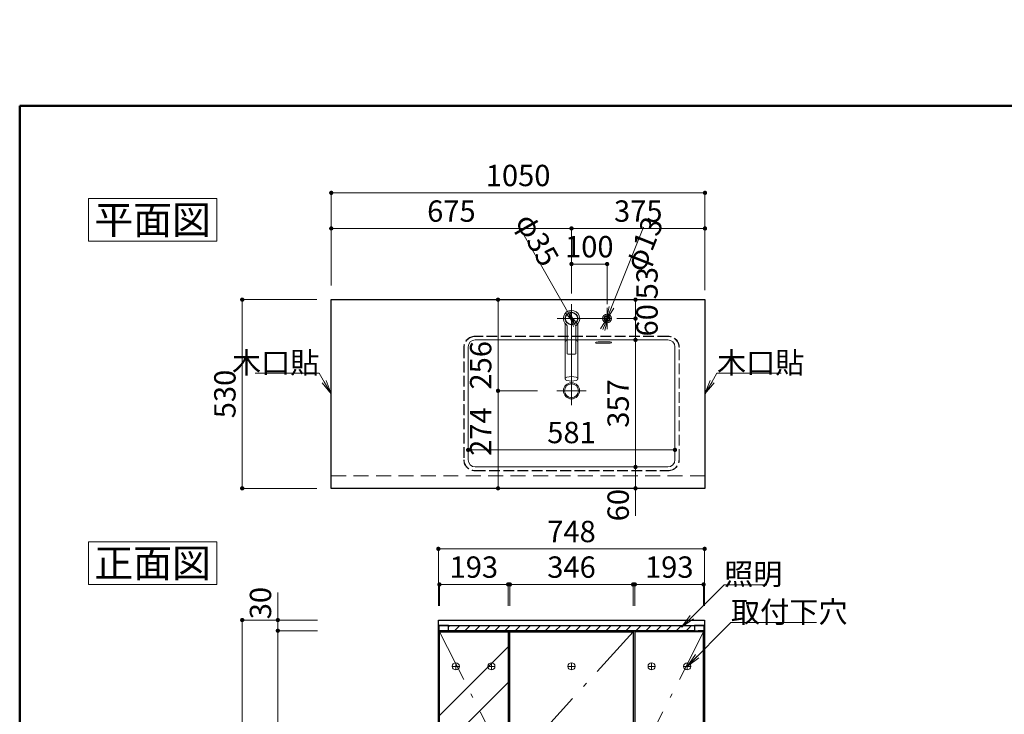
# Model space of a CAD drawing. Units: millimetres. Extents: x 5 to 423, y 4 to 297.
# Drawn here: x 5 to 143, y 200 to 297 of the extents above; entities that cross this region are included whole.
import ezdxf

# ---------------------------------------------------------------- set-up
doc = ezdxf.new("R2010")
doc.units = ezdxf.units.MM
doc.header["$LTSCALE"] = 0.25
for name, pattern in [('DASHDOT', [50.5, 30, -9, 2.5, -9]), ('DOT', [8, 6, -2]), ('HIDDEN', [12.6, 8.4, -4.2]), ('PHANTOM', [58, 30, -9, 2.5, -5, 2.5, -9])]:
    doc.linetypes.add(name, pattern=pattern)
for name, color, linetype, lineweight in [('11', 212, 'Continuous', 50), ('2', 7, 'Continuous', 30), ('3', 132, 'Continuous', 9), ('4', 212, 'Continuous', 9)]:
    doc.layers.add(name, color=color, linetype=linetype, lineweight=lineweight)
doc.styles.get("Standard").update_dxf_attribs({"font": 'txt', "bigfont": 'bigfont'})
doc.styles.add('ＭＳ ゴシック', font='txt')
doc.dimstyles.get("Standard").update_dxf_attribs({"dimtxt": 0.18, "dimasz": 0.18, "dimexe": 0.18, "dimexo": 0.0625, "dimgap": 0.09, "dimtad": 0, "dimtih": 1, "dimtoh": 1, "dimdec": 4, "dimzin": 0, "dimdsep": 46, "dimtxsty": 'Standard', "dimcen": 0.09, "dimadec": 0, "dimazin": 0, "dimtfac": 1, "dimtdec": 4, "dimtofl": 0, "dimtmove": 0, "dimatfit": 3, "dimfxl": 1, "dimtolj": 1, "dimtzin": 0, "dimarcsym": 0})

# ---------------------------------------------------------------- blocks, each defined once
blk = doc.blocks.new('*G18')
at = {"layer": '3', "color": 132, "linetype": 'Continuous', "lineweight": 9}
for q in [(47.76, 246.26), (48.05, 246.43), (47.48, 246.09)]:
    blk.add_line((48.76, 244.53), q, dxfattribs=at)
blk = doc.blocks.new('*G20')
at = {"layer": '3', "color": 132, "linetype": 'Continuous', "lineweight": 9}
for p, q in [((14.67, 223.78), (32.67, 223.78)), ((14.67, 217.78), (14.67, 223.78)), ((32.67, 223.78), (32.67, 217.78)), ((32.67, 217.78), (14.67, 217.78))]:
    blk.add_line(p, q, dxfattribs=at)
blk = doc.blocks.new('*G19')
blk.add_blockref('*G20', (0, 0))
at = {"layer": '3', "color": 132, "linetype": 'Continuous', "lineweight": 9, "insert": (23.67, 218.78), "char_height": 4, "width": 19.0067, "attachment_point": 8}
blk.add_mtext('{\\fＭＳ ゴシック;\\T0.750000;正面図}', dxfattribs=at)
blk = doc.blocks.new('*G22')
at = {"layer": '3', "color": 132, "linetype": 'Continuous', "lineweight": 9}
for p, q in [((14.67, 271.99), (32.67, 271.99)), ((14.67, 265.99), (14.67, 271.99)), ((32.67, 271.99), (32.67, 265.99)), ((32.67, 265.99), (14.67, 265.99))]:
    blk.add_line(p, q, dxfattribs=at)
blk = doc.blocks.new('*G21')
blk.add_blockref('*G22', (0, 0))
at = {"layer": '3', "color": 132, "linetype": 'Continuous', "lineweight": 9, "insert": (23.67, 266.99), "char_height": 4, "width": 18.9783, "attachment_point": 8}
blk.add_mtext('{\\fＭＳ ゴシック;\\T0.750000;平面図}', dxfattribs=at)
blk = doc.blocks.new('*G154')
at = {"layer": '2', "color": 7, "linetype": 'Continuous', "lineweight": 30}
for p, q in [((48.76, 231.28), (48.76, 257.78)), ((48.76, 257.78), (101.26, 257.78)), ((101.26, 257.78), (101.26, 231.28)), ((101.26, 231.28), (48.76, 231.28))]:
    blk.add_line(p, q, dxfattribs=at)
blk = doc.blocks.new('*G153')
at = {"layer": '3', "color": 132, "linetype": 'HIDDEN', "lineweight": 9}
blk.add_line((101.26, 233.03), (48.76, 233.03), dxfattribs=at)
blk.add_blockref('*G154', (0, 0))
blk = doc.blocks.new('*G155')
at = {"layer": '3', "color": 132, "linetype": 'Continuous', "lineweight": 9}
for q in [(101.98, 246.43), (102.26, 246.26), (102.55, 246.09)]:
    blk.add_line((101.26, 244.53), q, dxfattribs=at)
blk = doc.blocks.new('*G157')
at = {"layer": '3', "color": 132, "linetype": 'Continuous', "lineweight": 9}
for p, q in [((86.26, 251.85), (87.76, 251.85)), ((86.26, 251.66), (87.76, 251.66))]:
    blk.add_line(p, q, dxfattribs=at)
for centre, start_param, end_param in [((86.26, 251.76), -1.570796, 1.570796), ((87.76, 251.76), 1.570796, 4.712389)]:
    blk.add_ellipse(centre, major_axis=(-0.375, 0), ratio=0.258974, start_param=start_param, end_param=end_param, dxfattribs=at)
blk = doc.blocks.new('*G156')
at = {"layer": '2', "color": 7, "linetype": 'Continuous', "lineweight": 30}
for centre, radius in [((82.51, 255.13), 0.875), ((87.51, 255.13), 0.325)]:
    blk.add_circle(centre, radius, dxfattribs=at)
at = {"layer": '3', "color": 132, "linetype": 'DASHDOT', "lineweight": 9}
for p, q in [((82.51, 242.94), (82.51, 257.13)), ((87.51, 256.63), (87.51, 253.63)), ((80.51, 255.13), (88.15, 255.13)), ((80.45, 244.98), (84.58, 244.98))]:
    blk.add_line(p, q, dxfattribs=at)
at = {"layer": '3', "color": 132, "linetype": 'DOT', "lineweight": 9}
for p, q in [((96.09, 252.64), (68.94, 252.64)), ((96.09, 252.6), (68.94, 252.6)), ((67.39, 251.08), (67.39, 235.3)), ((67.41, 251.07), (67.41, 235.3)), ((97.61, 235.3), (97.61, 251.07)), ((97.64, 235.3), (97.64, 251.08)), ((68.94, 233.78), (96.09, 233.78)), ((68.94, 233.74), (96.09, 233.74))]:
    blk.add_line(p, q, dxfattribs=at)
at = {"layer": '3', "color": 132, "linetype": 'Continuous', "lineweight": 9}
for p, q in [((68.99, 252.13), (96.04, 252.13)), ((67.99, 235.28), (67.99, 251.13)), ((97.04, 251.13), (97.04, 235.28)), ((96.04, 234.28), (68.99, 234.28))]:
    blk.add_line(p, q, dxfattribs=at)
for radius in [1.13, 0.968]:
    blk.add_circle((82.51, 244.98), radius, dxfattribs=at)
at = {"layer": '3', "color": 132, "linetype": 'DOT', "lineweight": 9}
for centre, radius, start, end in [((68.94, 251.08), 1.56, 90, 180), ((68.94, 251.07), 1.52, 90, 180), ((96.09, 251.08), 1.56, 0, 90), ((96.09, 251.07), 1.52, 0, 90), ((68.94, 235.3), 1.56, 180, 270), ((68.94, 235.3), 1.52, 180, 270), ((96.09, 235.3), 1.52, 270, 0), ((96.09, 235.3), 1.56, 270, 0)]:
    blk.add_arc(centre, radius, start, end, dxfattribs=at)
at = {"layer": '3', "color": 132, "linetype": 'Continuous', "lineweight": 9}
for centre, start, end in [((68.99, 251.13), 90, 180), ((96.04, 251.13), 0, 90), ((68.99, 235.28), 180, 270), ((96.04, 235.28), 270, 0)]:
    blk.add_arc(centre, 1, start, end, dxfattribs=at)
blk.add_blockref('*G157', (0, 0))
blk = doc.blocks.new('_DOT')
at = {"color": 0}
blk.add_line((-0.5, 0), (-1, 0), dxfattribs=at)
at = {"color": 0, "const_width": 0.5}
blk.add_lwpolyline([(-0.25, 0, 1), (0.25, 0, 1)], format="xyb", close=True, dxfattribs=at)
blk = doc.blocks.new('Dim22')
at = {"layer": '3', "color": 132, "linetype": 'Continuous', "lineweight": 9}
for p, q in [((48.76, 259.78), (48.76, 272.78)), ((101.26, 272.78), (48.76, 272.78)), ((101.26, 259.78), (101.26, 272.78))]:
    blk.add_line(p, q, dxfattribs=at)
at = {"layer": '3', "color": 132, "linetype": 'Continuous', "lineweight": 9, "xscale": 0.6, "yscale": 0.6, "zscale": 0.6}
for p, rotation in [((48.76, 272.78), 179.9999999999998), ((101.26, 272.78), 359.9999999999997)]:
    blk.add_blockref('_DOT', p, dxfattribs=dict(at, rotation=rotation))
at = {"layer": '3', "color": 132, "linetype": 'Continuous', "lineweight": 9, "insert": (75.01, 272.78), "char_height": 3, "width": 50.7143, "attachment_point": 8, "style": 'ＭＳ ゴシック'}
blk.add_mtext('1050', dxfattribs=at)
blk = doc.blocks.new('Dim25')
at = {"layer": '3', "color": 132, "linetype": 'Continuous', "lineweight": 9}
for p, q in [((82.51, 258.63), (82.51, 262.78)), ((82.51, 262.78), (87.51, 262.78)), ((87.51, 257.13), (87.51, 262.78))]:
    blk.add_line(p, q, dxfattribs=at)
at = {"layer": '3', "color": 132, "linetype": 'Continuous', "lineweight": 9, "xscale": 0.6, "yscale": 0.6, "zscale": 0.6}
for p, rotation in [((82.51, 262.78), 179.9999999999998), ((87.51, 262.78), 359.9999999999997)]:
    blk.add_blockref('_DOT', p, dxfattribs=dict(at, rotation=rotation))
at = {"layer": '3', "color": 132, "linetype": 'Continuous', "lineweight": 9, "insert": (85.01, 262.78), "char_height": 3, "width": 36.4286, "attachment_point": 8, "style": 'ＭＳ ゴシック'}
blk.add_mtext('100', dxfattribs=at)
blk = doc.blocks.new('Dim26')
at = {"layer": '3', "color": 132, "linetype": 'Continuous', "lineweight": 9}
for p, q in [((48.76, 259.78), (48.76, 267.78)), ((82.51, 267.78), (48.76, 267.78)), ((82.51, 258.63), (82.51, 267.78))]:
    blk.add_line(p, q, dxfattribs=at)
at = {"layer": '3', "color": 132, "linetype": 'Continuous', "lineweight": 9, "xscale": 0.6, "yscale": 0.6, "zscale": 0.6}
for p, rotation in [((48.76, 267.78), 179.9999999999998), ((82.51, 267.78), 359.9999999999997)]:
    blk.add_blockref('_DOT', p, dxfattribs=dict(at, rotation=rotation))
at = {"layer": '3', "color": 132, "linetype": 'Continuous', "lineweight": 9, "insert": (65.64, 267.78), "char_height": 3, "width": 37.8571, "attachment_point": 8, "style": 'ＭＳ ゴシック'}
blk.add_mtext('675', dxfattribs=at)
blk = doc.blocks.new('_OPEN')
at = {"color": 0}
for q in [(-1, 0.167), (-1, -0.167), (-1, 0)]:
    blk.add_line((0, 0), q, dxfattribs=at)
blk = doc.blocks.new('Dim27')
at = {"layer": '3', "color": 132, "linetype": 'Continuous', "lineweight": 9}
blk.add_line((92.64, 267.95), (87.39, 254.83), dxfattribs=at)
at = {"layer": '3', "color": 132, "linetype": 'Continuous', "lineweight": 9, "xscale": 2, "yscale": 2, "zscale": 2}
for p, rotation in [((87.39, 254.83), 248.2269126480117), ((87.64, 255.43), 68.2269126480117)]:
    blk.add_blockref('_OPEN', p, dxfattribs=dict(at, rotation=rotation))
at = {"layer": '3', "color": 132, "linetype": 'Continuous', "lineweight": 9, "insert": (89.86, 262.61), "char_height": 3, "width": 37.1429, "attachment_point": 1, "rotation": 68.2269, "style": 'ＭＳ ゴシック'}
blk.add_mtext('φ13', dxfattribs=at)
blk = doc.blocks.new('Dim28')
at = {"layer": '3', "color": 132, "linetype": 'Continuous', "lineweight": 9}
blk.add_line((75.48, 267.44), (82.95, 254.37), dxfattribs=at)
at = {"layer": '3', "color": 132, "linetype": 'Continuous', "lineweight": 9, "xscale": 2, "yscale": 2, "zscale": 2}
for p, rotation in [((82.95, 254.37), 299.7451477657096), ((82.08, 255.89), 119.7451477657096)]:
    blk.add_blockref('_OPEN', p, dxfattribs=dict(at, rotation=rotation))
at = {"layer": '3', "color": 132, "linetype": 'Continuous', "lineweight": 9, "insert": (77.49, 261.67), "char_height": 3, "width": 37.1429, "attachment_point": 9, "rotation": 299.7451, "style": 'ＭＳ ゴシック'}
blk.add_mtext('φ35', dxfattribs=at)
blk = doc.blocks.new('Dim29')
at = {"layer": '3', "color": 132, "linetype": 'Continuous', "lineweight": 9}
for p, q in [((89.5, 252.13), (91.5, 252.13)), ((91.5, 234.28), (91.5, 252.13)), ((89.5, 234.28), (91.5, 234.28))]:
    blk.add_line(p, q, dxfattribs=at)
at = {"layer": '3', "color": 132, "linetype": 'Continuous', "lineweight": 9, "xscale": 0.6, "yscale": 0.6, "zscale": 0.6}
for p, rotation in [((91.5, 252.13), 89.99999999999991), ((91.5, 234.28), 269.9999999999998)]:
    blk.add_blockref('_DOT', p, dxfattribs=dict(at, rotation=rotation))
at = {"layer": '3', "color": 132, "linetype": 'Continuous', "lineweight": 9, "insert": (91.5, 243.2), "char_height": 3, "width": 38.5714, "attachment_point": 8, "rotation": 90, "style": 'ＭＳ ゴシック'}
blk.add_mtext('357', dxfattribs=at)
blk = doc.blocks.new('Dim30')
at = {"layer": '3', "color": 132, "linetype": 'Continuous', "lineweight": 9}
for p, q in [((88.9, 234.28), (91.5, 234.28)), ((91.5, 234.28), (91.5, 227.42)), ((88.9, 231.28), (91.5, 231.28))]:
    blk.add_line(p, q, dxfattribs=at)
at = {"layer": '3', "color": 132, "linetype": 'Continuous', "lineweight": 9, "xscale": 0.6, "yscale": 0.6, "zscale": 0.6}
for p, rotation in [((91.5, 234.28), 89.99999999999991), ((91.5, 231.28), 269.9999999999998)]:
    blk.add_blockref('_DOT', p, dxfattribs=dict(at, rotation=rotation))
at = {"layer": '3', "color": 132, "linetype": 'Continuous', "lineweight": 9, "insert": (91.5, 228.92), "char_height": 3, "width": 23.5714, "attachment_point": 8, "rotation": 90, "style": 'ＭＳ ゴシック'}
blk.add_mtext('60', dxfattribs=at)
blk = doc.blocks.new('Dim31')
at = {"layer": '3', "color": 132, "linetype": 'Continuous', "lineweight": 9}
for p, q in [((88.9, 257.78), (91.5, 257.78)), ((91.5, 257.78), (91.5, 255.13)), ((88.9, 255.13), (91.5, 255.13))]:
    blk.add_line(p, q, dxfattribs=at)
at = {"layer": '3', "color": 132, "linetype": 'Continuous', "lineweight": 9, "xscale": 0.6, "yscale": 0.6, "zscale": 0.6}
for p, rotation in [((91.5, 257.78), 89.99999999999991), ((91.5, 255.13), 269.9999999999998)]:
    blk.add_blockref('_DOT', p, dxfattribs=dict(at, rotation=rotation))
at = {"layer": '3', "color": 132, "linetype": 'Continuous', "lineweight": 9, "insert": (93.5, 260.09), "char_height": 3, "width": 24.2857, "attachment_point": 5, "rotation": 90, "style": 'ＭＳ ゴシック'}
blk.add_mtext('53', dxfattribs=at)
blk = doc.blocks.new('Dim32')
at = {"layer": '3', "color": 132, "linetype": 'Continuous', "lineweight": 9}
for p, q in [((89.5, 255.13), (91.5, 255.13)), ((91.5, 255.13), (91.5, 252.13)), ((89.5, 252.13), (91.5, 252.13))]:
    blk.add_line(p, q, dxfattribs=at)
at = {"layer": '3', "color": 132, "linetype": 'Continuous', "lineweight": 9, "xscale": 0.6, "yscale": 0.6, "zscale": 0.6}
for p, rotation in [((91.5, 255.13), 89.99999999999991), ((91.5, 252.13), 269.9999999999998)]:
    blk.add_blockref('_DOT', p, dxfattribs=dict(at, rotation=rotation))
at = {"layer": '3', "color": 132, "linetype": 'Continuous', "lineweight": 9, "insert": (93.5, 254.88), "char_height": 3, "width": 23.5714, "attachment_point": 5, "rotation": 90, "style": 'ＭＳ ゴシック'}
blk.add_mtext('60', dxfattribs=at)
blk = doc.blocks.new('Dim33')
at = {"layer": '3', "color": 132, "linetype": 'Continuous', "lineweight": 9}
for p, q in [((82.51, 259.13), (82.51, 267.78)), ((82.51, 267.78), (101.26, 267.78)), ((101.26, 259.13), (101.26, 267.78))]:
    blk.add_line(p, q, dxfattribs=at)
at = {"layer": '3', "color": 132, "linetype": 'Continuous', "lineweight": 9, "xscale": 0.6, "yscale": 0.6, "zscale": 0.6}
for p, rotation in [((82.51, 267.78), 179.9999999999998), ((101.26, 267.78), 359.9999999999997)]:
    blk.add_blockref('_DOT', p, dxfattribs=dict(at, rotation=rotation))
at = {"layer": '3', "color": 132, "linetype": 'Continuous', "lineweight": 9, "insert": (91.89, 267.78), "char_height": 3, "width": 38.5714, "attachment_point": 8, "style": 'ＭＳ ゴシック'}
blk.add_mtext('375', dxfattribs=at)
blk = doc.blocks.new('Dim34')
at = {"layer": '3', "color": 132, "linetype": 'Continuous', "lineweight": 9}
for p, q in [((51.91, 257.78), (72.19, 257.78)), ((72.19, 244.98), (72.19, 257.78)), ((77.73, 244.98), (72.19, 244.98))]:
    blk.add_line(p, q, dxfattribs=at)
at = {"layer": '3', "color": 132, "linetype": 'Continuous', "lineweight": 9, "xscale": 0.6, "yscale": 0.6, "zscale": 0.6}
for p, rotation in [((72.19, 257.78), 89.99999999999991), ((72.19, 244.98), 269.9999999999998)]:
    blk.add_blockref('_DOT', p, dxfattribs=dict(at, rotation=rotation))
at = {"layer": '3', "color": 132, "linetype": 'Continuous', "lineweight": 9, "insert": (72.19, 248.56), "char_height": 3, "width": 38.5714, "attachment_point": 8, "rotation": 90, "style": 'ＭＳ ゴシック'}
blk.add_mtext('256', dxfattribs=at)
blk = doc.blocks.new('Dim35')
at = {"layer": '3', "color": 132, "linetype": 'Continuous', "lineweight": 9}
for p, q in [((67.99, 244.1), (67.99, 236.68)), ((97.04, 244.1), (97.04, 236.68)), ((67.99, 236.68), (97.04, 236.68))]:
    blk.add_line(p, q, dxfattribs=at)
at = {"layer": '3', "color": 132, "linetype": 'Continuous', "lineweight": 9, "xscale": 0.6, "yscale": 0.6, "zscale": 0.6}
for p, rotation in [((67.99, 236.68), 179.9999999999998), ((97.04, 236.68), 359.9999999999997)]:
    blk.add_blockref('_DOT', p, dxfattribs=dict(at, rotation=rotation))
at = {"layer": '3', "color": 132, "linetype": 'Continuous', "lineweight": 9, "insert": (82.51, 236.68), "char_height": 3, "width": 34.2857, "attachment_point": 8, "style": 'ＭＳ ゴシック'}
blk.add_mtext('581', dxfattribs=at)
blk = doc.blocks.new('Dim36')
at = {"layer": '3', "color": 132, "linetype": 'Continuous', "lineweight": 9}
for p, q in [((77.73, 244.98), (72.19, 244.98)), ((72.19, 244.98), (72.19, 231.28)), ((51.91, 231.28), (72.19, 231.28))]:
    blk.add_line(p, q, dxfattribs=at)
at = {"layer": '3', "color": 132, "linetype": 'Continuous', "lineweight": 9, "xscale": 0.6, "yscale": 0.6, "zscale": 0.6}
for p, rotation in [((72.19, 244.98), 89.99999999999994), ((72.19, 231.28), 269.9999999999999)]:
    blk.add_blockref('_DOT', p, dxfattribs=dict(at, rotation=rotation))
at = {"layer": '3', "color": 132, "linetype": 'Continuous', "lineweight": 9, "insert": (72.19, 239.25), "char_height": 3, "width": 39.2857, "attachment_point": 8, "rotation": 90, "style": 'ＭＳ ゴシック'}
blk.add_mtext('274', dxfattribs=at)
blk = doc.blocks.new('Dim46')
at = {"layer": '3', "color": 132, "linetype": 'Continuous', "lineweight": 9}
for p, q in [((46.76, 257.78), (36.26, 257.78)), ((36.26, 257.78), (36.26, 231.28)), ((46.76, 231.28), (36.26, 231.28))]:
    blk.add_line(p, q, dxfattribs=at)
at = {"layer": '3', "color": 132, "linetype": 'Continuous', "lineweight": 9, "xscale": 0.6, "yscale": 0.6, "zscale": 0.6}
for p, rotation in [((36.26, 257.78), 89.99999999999991), ((36.26, 231.28), 269.9999999999999)]:
    blk.add_blockref('_DOT', p, dxfattribs=dict(at, rotation=rotation))
at = {"layer": '3', "color": 132, "linetype": 'Continuous', "lineweight": 9, "insert": (36.26, 244.53), "char_height": 3, "width": 38.5714, "attachment_point": 8, "rotation": 90, "style": 'ＭＳ ゴシック'}
blk.add_mtext('530', dxfattribs=at)
blk = doc.blocks.new('*G455')
at = {"layer": '4', "color": 212, "linetype": 'PHANTOM', "lineweight": 9}
blk.add_line((82.51, 256.28), (82.51, 246.33), dxfattribs=at)
at = {"layer": '4', "color": 212, "linetype": 'DASHDOT', "lineweight": 9}
blk.add_line((83.66, 255.13), (81.36, 255.13), dxfattribs=at)
at = {"layer": '4', "color": 212, "linetype": 'Continuous', "lineweight": 9}
for p, q in [((81.61, 251.83), (81.61, 254.41)), ((81.89, 254.1), (81.89, 250.25)), ((83.14, 250.25), (83.14, 254.1)), ((83.41, 251.83), (83.41, 254.41)), ((81.61, 246.66), (81.61, 251.83)), ((83.41, 251.83), (83.41, 246.66)), ((82.01, 250.13), (83.01, 250.13))]:
    blk.add_line(p, q, dxfattribs=at)
for centre, radius, start, end in [((82.51, 255.13), 1.15, 307.4952, 233.9681), ((81.76, 254.1), 0.125, 0, 53.9681), ((83.26, 254.1), 0.125, 126.0319, 180), ((82.51, 255.13), 1.15, 306.0319, 307.4952), ((82.51, 255.13), 1.15, 306.0319, 307.4952), ((82.01, 250.25), 0.125, 180, 270), ((83.01, 250.25), 0.125, 270, 0)]:
    blk.add_arc(centre, radius, start, end, dxfattribs=at)
blk = doc.blocks.new('*G454')
at = {"layer": '4', "color": 212, "linetype": 'Continuous', "lineweight": 9}
for start_param, end_param in [(2.338444, 3.141593), (0, 0.803149)]:
    blk.add_ellipse((82.51, 251.83), major_axis=(0.9, 0), ratio=0.362778, start_param=start_param, end_param=end_param, dxfattribs=at)
blk.add_ellipse((82.51, 246.66), major_axis=(0.9, 0), ratio=0.362778, dxfattribs=at)
blk.add_blockref('*G455', (0, 0))
blk = doc.blocks.new('*G457')
at = {"layer": '4', "color": 212, "linetype": 'Continuous', "lineweight": 9}
for radius in [0.625, 0.425]:
    blk.add_circle((87.51, 255.13), radius, dxfattribs=at)
blk = doc.blocks.new('*G458')
at = {"layer": '4', "color": 212, "linetype": 'DASHDOT', "lineweight": 9}
blk.add_line((88.14, 255.13), (86.89, 255.13), dxfattribs=at)
at = {"layer": '4', "color": 212, "linetype": 'PHANTOM', "lineweight": 9}
blk.add_line((87.51, 255.75), (87.51, 254.5), dxfattribs=at)
blk = doc.blocks.new('*G456')
for name in ['*G457', '*G458']:
    blk.add_blockref(name, (0, 0))
blk = doc.blocks.new('Dim89')
at = {"layer": '3', "color": 132, "linetype": 'Continuous', "lineweight": 9}
for p, q in [((63.96, 214.79), (63.96, 217.78)), ((63.96, 217.78), (73.61, 217.78)), ((73.61, 214.79), (73.61, 217.78))]:
    blk.add_line(p, q, dxfattribs=at)
at = {"layer": '3', "color": 132, "linetype": 'Continuous', "lineweight": 9, "xscale": 0.6, "yscale": 0.6, "zscale": 0.6}
for p, rotation in [((63.96, 217.78), 179.9999999999998), ((73.61, 217.78), 359.9999999999997)]:
    blk.add_blockref('_DOT', p, dxfattribs=dict(at, rotation=rotation))
at = {"layer": '3', "color": 132, "linetype": 'Continuous', "lineweight": 9, "insert": (68.79, 217.78), "char_height": 3, "width": 36.4286, "attachment_point": 8, "style": 'ＭＳ ゴシック'}
blk.add_mtext('193', dxfattribs=at)
blk = doc.blocks.new('Dim90')
at = {"layer": '3', "color": 132, "linetype": 'Continuous', "lineweight": 9}
for p, q in [((73.86, 214.79), (73.86, 217.78)), ((73.86, 217.78), (91.16, 217.78)), ((91.16, 214.79), (91.16, 217.78))]:
    blk.add_line(p, q, dxfattribs=at)
at = {"layer": '3', "color": 132, "linetype": 'Continuous', "lineweight": 9, "xscale": 0.6, "yscale": 0.6, "zscale": 0.6}
for p, rotation in [((73.86, 217.78), 179.9999999999998), ((91.16, 217.78), 359.9999999999997)]:
    blk.add_blockref('_DOT', p, dxfattribs=dict(at, rotation=rotation))
at = {"layer": '3', "color": 132, "linetype": 'Continuous', "lineweight": 9, "insert": (82.51, 217.78), "char_height": 3, "width": 38.5714, "attachment_point": 8, "style": 'ＭＳ ゴシック'}
blk.add_mtext('346', dxfattribs=at)
blk = doc.blocks.new('Dim91')
at = {"layer": '3', "color": 132, "linetype": 'Continuous', "lineweight": 9}
for p, q in [((91.41, 214.79), (91.41, 217.78)), ((91.41, 217.78), (101.06, 217.78)), ((101.06, 214.79), (101.06, 217.78))]:
    blk.add_line(p, q, dxfattribs=at)
at = {"layer": '3', "color": 132, "linetype": 'Continuous', "lineweight": 9, "xscale": 0.6, "yscale": 0.6, "zscale": 0.6}
for p, rotation in [((91.41, 217.78), 179.9999999999998), ((101.06, 217.78), 359.9999999999997)]:
    blk.add_blockref('_DOT', p, dxfattribs=dict(at, rotation=rotation))
at = {"layer": '3', "color": 132, "linetype": 'Continuous', "lineweight": 9, "insert": (96.24, 217.78), "char_height": 3, "width": 36.4286, "attachment_point": 8, "style": 'ＭＳ ゴシック'}
blk.add_mtext('193', dxfattribs=at)
blk = doc.blocks.new('Dim92')
at = {"layer": '3', "color": 132, "linetype": 'Continuous', "lineweight": 9}
for p, q in [((63.81, 214.79), (63.81, 222.78)), ((63.81, 222.78), (101.21, 222.78)), ((101.21, 214.79), (101.21, 222.78))]:
    blk.add_line(p, q, dxfattribs=at)
at = {"layer": '3', "color": 132, "linetype": 'Continuous', "lineweight": 9, "xscale": 0.6, "yscale": 0.6, "zscale": 0.6}
for p, rotation in [((63.81, 222.78), 179.9999999999998), ((101.21, 222.78), 359.9999999999997)]:
    blk.add_blockref('_DOT', p, dxfattribs=dict(at, rotation=rotation))
at = {"layer": '3', "color": 132, "linetype": 'Continuous', "lineweight": 9, "insert": (82.51, 222.78), "char_height": 3, "width": 38.5714, "attachment_point": 8, "style": 'ＭＳ ゴシック'}
blk.add_mtext('748', dxfattribs=at)
blk = doc.blocks.new('*G630')
at = {"layer": '3', "color": 132, "linetype": 'Continuous', "lineweight": 9}
for q in [(99.16, 213.43), (99.4, 213.19), (99.63, 212.96)]:
    blk.add_line((97.98, 211.78), q, dxfattribs=at)
blk = doc.blocks.new('*G631')
at = {"layer": '3', "color": 132, "linetype": 'Continuous', "lineweight": 9}
for q in [(99.94, 207.93), (100.18, 207.69), (100.41, 207.46)]:
    blk.add_line((98.76, 206.28), q, dxfattribs=at)
blk = doc.blocks.new('*G633')
at = {"layer": '2', "color": 7, "linetype": 'Continuous', "lineweight": 30}
for p, q in [((63.86, 212.03), (63.86, 211.28)), ((65.24, 212.03), (63.86, 212.03)), ((65.24, 211.28), (65.24, 212.03)), ((63.86, 211.28), (65.24, 211.28))]:
    blk.add_line(p, q, dxfattribs=at)
blk = doc.blocks.new('*G635')
at = {"layer": '2', "color": 7, "linetype": 'Continuous', "lineweight": 30}
for p, q in [((63.84, 211.28), (63.84, 212.78)), ((63.84, 212.78), (101.19, 212.78)), ((101.19, 212.78), (101.19, 211.28)), ((99.79, 211.28), (63.84, 211.28)), ((101.19, 211.28), (100.29, 211.28))]:
    blk.add_line(p, q, dxfattribs=at)
blk = doc.blocks.new('*G634')
at = {"layer": '2', "color": 7, "linetype": 'Continuous', "lineweight": 30}
blk.add_line((63.84, 212.03), (101.19, 212.03), dxfattribs=at)
blk.add_blockref('*G635', (0, 0))
blk = doc.blocks.new('*G636')
at = {"layer": '2', "color": 7, "linetype": 'Continuous', "lineweight": 30}
for p, q in [((99.79, 212.03), (99.79, 211.28)), ((101.16, 212.03), (99.79, 212.03)), ((101.16, 211.28), (101.16, 212.03)), ((99.79, 211.28), (101.16, 211.28))]:
    blk.add_line(p, q, dxfattribs=at)
blk = doc.blocks.new('*G632')
at = {"layer": '3', "linetype": 'Continuous', "lineweight": 9}
h = blk.add_hatch(dxfattribs=at)
h.set_pattern_fill('', style=0, pattern_type=2)
h.set_pattern_definition([(45, (68.6313, 158.6611), (-0.707107, 0.707107), [])])
h.paths.add_polyline_path([(65.24, 212.03), (99.79, 212.03), (99.79, 211.28), (65.24, 211.28)], flags=0)
for name in ['*G634', '*G633', '*G636']:
    blk.add_blockref(name, (0, 0))
blk = doc.blocks.new('Dim94')
at = {"layer": '3', "color": 132, "linetype": 'Continuous', "lineweight": 9}
for p, q in [((46.76, 211.28), (41.26, 211.28)), ((41.26, 211.28), (41.26, 173.78)), ((46.76, 173.78), (41.26, 173.78))]:
    blk.add_line(p, q, dxfattribs=at)
at = {"layer": '3', "color": 132, "linetype": 'Continuous', "lineweight": 9, "xscale": 0.6, "yscale": 0.6, "zscale": 0.6}
for p, rotation in [((41.26, 211.28), 89.99999999999991), ((41.26, 173.78), 269.9999999999998)]:
    blk.add_blockref('_DOT', p, dxfattribs=dict(at, rotation=rotation))
at = {"layer": '3', "color": 132, "linetype": 'Continuous', "lineweight": 9, "insert": (41.26, 192.53), "char_height": 3, "width": 38.5714, "attachment_point": 8, "rotation": 90, "style": 'ＭＳ ゴシック'}
blk.add_mtext('750', dxfattribs=at)
blk = doc.blocks.new('Dim96')
at = {"layer": '3', "color": 132, "linetype": 'Continuous', "lineweight": 9}
for p, q in [((46.81, 212.78), (36.26, 212.78)), ((36.26, 212.78), (36.26, 116.28)), ((46.76, 116.28), (36.26, 116.28))]:
    blk.add_line(p, q, dxfattribs=at)
at = {"layer": '3', "color": 132, "linetype": 'Continuous', "lineweight": 9, "xscale": 0.6, "yscale": 0.6, "zscale": 0.6}
for p, rotation in [((36.26, 212.78), 89.99999999999991), ((36.26, 116.28), 269.9999999999999)]:
    blk.add_blockref('_DOT', p, dxfattribs=dict(at, rotation=rotation))
at = {"layer": '3', "color": 132, "linetype": 'Continuous', "lineweight": 9, "insert": (36.26, 164.53), "char_height": 3, "width": 50.7143, "attachment_point": 8, "rotation": 90, "style": 'ＭＳ ゴシック'}
blk.add_mtext('1930', dxfattribs=at)
blk = doc.blocks.new('Dim97')
at = {"layer": '3', "color": 132, "linetype": 'Continuous', "lineweight": 9}
for p, q in [((41.26, 216.66), (41.26, 211.28)), ((46.81, 212.78), (41.26, 212.78)), ((46.81, 211.28), (41.26, 211.28))]:
    blk.add_line(p, q, dxfattribs=at)
at = {"layer": '3', "color": 132, "linetype": 'Continuous', "lineweight": 9, "xscale": 0.6, "yscale": 0.6, "zscale": 0.6}
for p, rotation in [((41.26, 212.78), 89.99999999999991), ((41.26, 211.28), 269.9999999999998)]:
    blk.add_blockref('_DOT', p, dxfattribs=dict(at, rotation=rotation))
at = {"layer": '3', "color": 132, "linetype": 'Continuous', "lineweight": 9, "insert": (41.26, 215.16), "char_height": 3, "width": 24.2857, "attachment_point": 8, "rotation": 90, "style": 'ＭＳ ゴシック'}
blk.add_mtext('30', dxfattribs=at)
blk = doc.blocks.new('*G667')
at = {"layer": '2', "color": 7, "linetype": 'Continuous', "lineweight": 30}
for p, q in [((63.81, 173.78), (63.81, 211.28)), ((63.81, 211.28), (101.21, 211.28)), ((101.21, 211.28), (101.21, 173.78)), ((63.96, 173.78), (63.81, 173.78)), ((73.66, 173.78), (73.86, 173.78)), ((91.16, 173.78), (91.41, 173.78)), ((101.21, 173.78), (101.06, 173.78))]:
    blk.add_line(p, q, dxfattribs=at)
at = {"layer": '3', "color": 132, "linetype": 'HIDDEN', "lineweight": 9}
for p, q in [((63.96, 173.78), (73.66, 173.78)), ((73.86, 173.78), (91.16, 173.78)), ((91.41, 173.78), (101.06, 173.78))]:
    blk.add_line(p, q, dxfattribs=at)
blk = doc.blocks.new('*G668')
at = {"layer": '2', "color": 7, "linetype": 'Continuous', "lineweight": 30}
for p, q in [((63.96, 211.13), (73.61, 211.13)), ((63.96, 173.03), (63.96, 211.13)), ((73.61, 211.13), (73.61, 173.03)), ((63.96, 173.03), (73.61, 173.03))]:
    blk.add_line(p, q, dxfattribs=at)
blk = doc.blocks.new('*G669')
at = {"layer": '2', "color": 7, "linetype": 'Continuous', "lineweight": 30}
for p, q in [((73.86, 211.13), (91.16, 211.13)), ((73.86, 173.03), (73.86, 211.13)), ((91.16, 211.13), (91.16, 173.03)), ((73.86, 173.03), (91.16, 173.03))]:
    blk.add_line(p, q, dxfattribs=at)
blk = doc.blocks.new('*G670')
at = {"layer": '2', "color": 7, "linetype": 'Continuous', "lineweight": 30}
for p, q in [((101.06, 211.13), (91.41, 211.13)), ((91.41, 211.13), (91.41, 173.03)), ((101.06, 173.03), (101.06, 211.13)), ((101.06, 173.03), (91.41, 173.03))]:
    blk.add_line(p, q, dxfattribs=at)
blk = doc.blocks.new('*G666')
at = {"layer": '2', "color": 7, "linetype": 'Continuous', "lineweight": 30}
for p, q in [((64.56, 211.13), (64.56, 211.28)), ((100.46, 211.28), (100.46, 211.13))]:
    blk.add_line(p, q, dxfattribs=at)
at = {"layer": '3', "color": 132, "linetype": 'DASHDOT', "lineweight": 9}
for p, q in [((63.96, 211.13), (73.66, 192.08)), ((91.16, 211.13), (73.86, 192.08)), ((101.06, 211.13), (91.36, 192.08)), ((73.66, 192.08), (63.96, 173.03)), ((73.86, 192.08), (91.16, 173.03)), ((91.36, 192.08), (101.06, 173.03))]:
    blk.add_line(p, q, dxfattribs=at)
at = {"layer": '3', "color": 132, "linetype": 'Continuous', "lineweight": 9}
for p, q in [((63.96, 199.39), (73.61, 209)), ((73.86, 177.05), (91.16, 194.28)), ((74.83, 173.03), (91.16, 189.3)), ((91.41, 179.56), (101.06, 189.17)), ((91.41, 174.58), (101.06, 184.19))]:
    blk.add_line(p, q, dxfattribs=at)
for name in ['*G667', '*G668', '*G669', '*G670']:
    blk.add_blockref(name, (0, 0))
blk = doc.blocks.new('*G665')
at = {"layer": '3', "color": 132, "linetype": 'DASHDOT', "lineweight": 9}
for p, q in [((65.76, 206.28), (66.76, 206.28)), ((66.26, 206.78), (66.26, 205.78)), ((70.76, 206.28), (71.76, 206.28)), ((71.26, 206.78), (71.26, 205.78)), ((82.01, 206.28), (83.01, 206.28)), ((82.51, 206.78), (82.51, 205.78)), ((93.26, 206.28), (94.26, 206.28)), ((93.76, 206.78), (93.76, 205.78)), ((65.81, 178.78), (66.81, 178.78)), ((66.31, 179.28), (66.31, 178.28)), ((82.01, 178.78), (83.01, 178.78)), ((82.51, 179.28), (82.51, 178.28)), ((98.26, 178.78), (99.26, 178.78)), ((98.76, 179.28), (98.76, 178.28))]:
    blk.add_line(p, q, dxfattribs=at)
at = {"layer": '3', "color": 132, "linetype": 'Continuous', "lineweight": 9}
blk.add_line((63.96, 194.41), (73.61, 204.02), dxfattribs=at)
blk.add_blockref('*G666', (0, 0))
blk = doc.blocks.new('*G664')
at = {"layer": '3', "color": 132, "linetype": 'DASHDOT', "lineweight": 9}
for p, q in [((98.26, 206.28), (99.26, 206.28)), ((98.76, 206.78), (98.76, 205.78))]:
    blk.add_line(p, q, dxfattribs=at)
blk.add_blockref('*G665', (0, 0))
blk = doc.blocks.new('*G663')
at = {"layer": '3', "color": 132, "linetype": 'Continuous', "lineweight": 9}
for centre in [(66.26, 206.28), (71.26, 206.28), (82.51, 206.28), (93.76, 206.28), (98.76, 206.28), (66.31, 178.78), (82.51, 178.78), (98.76, 178.78)]:
    blk.add_circle(centre, 0.5, dxfattribs=at)
blk.add_blockref('*G664', (0, 0))
blk = doc.blocks.new('*G671')
at = {"layer": '3', "color": 132, "linetype": 'HIDDEN', "lineweight": 9}
for p, q in [((97.96, 175.28), (94.66, 175.28)), ((94.71, 175.03), (94.71, 174.33)), ((95.76, 175.03), (94.71, 175.03)), ((94.71, 174.33), (95.76, 174.33)), ((94.99, 174.9), (94.86, 174.9)), ((94.86, 174.9), (94.86, 174.45)), ((94.86, 174.45), (94.99, 174.45)), ((94.99, 174.45), (94.99, 174.9)), ((95.61, 174.85), (95.49, 174.85)), ((95.49, 174.85), (95.49, 174.5)), ((95.49, 174.5), (95.61, 174.5)), ((95.61, 174.5), (95.61, 174.85)), ((95.76, 174.33), (95.76, 175.03)), ((96.86, 174.33), (96.86, 175.03)), ((96.86, 175.03), (97.91, 175.03)), ((97.91, 174.33), (96.86, 174.33)), ((97.01, 174.93), (97.76, 174.93)), ((97.01, 174.43), (97.01, 174.93)), ((97.76, 174.43), (97.01, 174.43)), ((97.61, 174.93), (97.61, 174.43)), ((97.76, 174.93), (97.76, 174.43)), ((97.91, 175.03), (97.91, 174.33)), ((94.66, 174.08), (97.96, 174.08))]:
    blk.add_line(p, q, dxfattribs=at)
at = {"layer": '3', "color": 132, "linetype": 'DASHDOT', "lineweight": 9}
blk.add_circle((97.54, 174.68), 0.0438, dxfattribs=at)
at = {"layer": '3', "color": 132, "linetype": 'HIDDEN', "lineweight": 9}
for centre, start, end in [((94.66, 174.68), 90, 270), ((97.96, 174.68), 270, 90)]:
    blk.add_arc(centre, 0.6, start, end, dxfattribs=at)
blk = doc.blocks.new('*G662')
for name in ['*G663', '*G671']:
    blk.add_blockref(name, (0, 0))

msp = doc.modelspace()

# ---------------------------------------------------------------- linework, layer by layer
at = {"layer": '11', "color": 212, "linetype": 'Continuous', "lineweight": 50}
for p, q in [((405, 285), (5, 285)), ((5, 285), (5, 5))]:
    msp.add_line(p, q, dxfattribs=at)
at = {"layer": '3', "color": 132, "linetype": 'Continuous', "lineweight": 9}
for points in [[(48.765, 244.529), (47.087, 247.434), (38.087, 247.434)], [(101.265, 244.529), (102.942, 247.434), (111.942, 247.434)], [(97.985, 211.777), (103.946, 217.739), (109.946, 217.739)], [(98.765, 206.279), (104.908, 212.422), (116.908, 212.422)]]:
    msp.add_lwpolyline(points, dxfattribs=at)

# ---------------------------------------------------------------- block references
for name in ['*G21', '*G153', '*G156', '*G454', '*G456', '*G18', '*G155', '*G19', '*G630', '*G632', '*G662', '*G631']:
    msp.add_blockref(name, (0, 0))

# ---------------------------------------------------------------- texts
at = {"layer": '3', "color": 132, "linetype": 'Continuous', "lineweight": 9, "char_height": 3}
for s, insert, width, attachment_point in [('{\\fＭＳ ゴシック;\\T0.750000;木口貼}', (47.087, 247.434), 14.57878, 9), ('{\\fＭＳ ゴシック;\\T0.750000;木口貼}', (102.942, 247.434), 14.57878, 7), ('{\\fＭＳ ゴシック;\\T0.750000;照明}', (103.946, 217.739), 9.51524, 7), ('{\\fＭＳ ゴシック;\\T0.750000;取付下穴}', (104.908, 212.422), 19.46767, 7)]:
    msp.add_mtext(s, dxfattribs=dict(at, insert=insert, width=width, attachment_point=attachment_point))

# ---------------------------------------------------------------- dimensions: what is measured, and where the dimension line sits
at = {"layer": '3', "color": 132, "linetype": 'Continuous', "lineweight": 9}
for p1, p2, text, picture, middle in [((87.635, 255.43), (87.394, 254.827), 'φ13', 'Dim27', (92.361, 264.835)), ((82.08, 255.888), (82.949, 254.369), 'φ35', 'Dim28', (77.304, 265.023))]:
    dim = msp.add_diameter_dim_2p(p1=p1, p2=p2, text=text, dimstyle='Standard', override={"dimscale": 1, "dimtxt": 3, "dimasz": 2, "dimexe": 0, "dimexo": 0, "dimgap": 0, "dimtad": 1, "dimtih": 0, "dimtoh": 0, "dimdec": 2, "dimzin": 8, "dimtxsty": 'ＭＳ ゴシック', "dimblk1": 'OPEN', "dimblk2": 'OPEN', "dimsah": 1, "dimse1": 1, "dimse2": 1, "dimtix": 0, "dimtofl": 1, "dimatfit": 2, "dimtzin": 8}, dxfattribs=at)
    dim.commit()
    dim.dimension.update_dxf_attribs({"geometry": picture, "text_midpoint": middle, "dimtype": 163})
for base, p1, p2, angle, text, picture, middle in [((48.765, 272.779), (101.265, 257.779), (48.765, 257.779), 180, '1050', 'Dim22', (75.015, 272.779)), ((48.765, 267.779), (82.515, 256.629), (48.765, 257.779), 180, '675', 'Dim26', (65.64, 267.779)), ((72.194, 257.779), (79.729, 244.979), (49.912, 257.779), 90, '256', 'Dim34', (72.194, 248.557)), ((91.504, 252.129), (87.504, 234.279), (87.504, 252.129), 90, '357', 'Dim29', (91.504, 243.204))]:
    dim = msp.add_linear_dim(base=base, p1=p1, p2=p2, angle=angle, text=text, dimstyle='Standard', override={"dimscale": 1, "dimtxt": 3, "dimasz": 0.6, "dimexe": 0, "dimexo": 2, "dimgap": 0, "dimtad": 1, "dimtih": 0, "dimtoh": 0, "dimdec": 2, "dimzin": 8, "dimtxsty": 'ＭＳ ゴシック', "dimblk1": 'DOT', "dimblk2": 'DOT', "dimsah": 1, "dimse1": 0, "dimse2": 0, "dimtix": 0, "dimtofl": 1, "dimtmove": 1, "dimatfit": 2, "dimtzin": 8}, dxfattribs=at)
    dim.commit()
    dim.dimension.update_dxf_attribs({"geometry": picture, "text_midpoint": middle, "dimtype": 160})
for base, p1, p2, text, picture, middle in [((101.265, 267.779), (82.515, 257.129), (101.265, 257.129), '375', 'Dim33', (91.89, 267.779)), ((87.515, 262.779), (82.515, 256.629), (87.515, 255.129), '100', 'Dim25', (85.015, 262.779)), ((97.04, 236.68), (67.99, 246.1), (97.04, 246.1), '581', 'Dim35', (82.515, 236.68)), ((101.215, 222.779), (63.815, 212.792), (101.215, 212.792), '748', 'Dim92', (82.515, 222.779)), ((73.615, 217.779), (63.965, 212.792), (73.615, 212.792), '193', 'Dim89', (68.79, 217.779)), ((91.165, 217.779), (73.865, 212.792), (91.165, 212.792), '346', 'Dim90', (82.515, 217.779)), ((101.065, 217.779), (91.415, 212.792), (101.065, 212.792), '193', 'Dim91', (96.24, 217.779))]:
    dim = msp.add_linear_dim(base=base, p1=p1, p2=p2, text=text, dimstyle='Standard', override={"dimscale": 1, "dimtxt": 3, "dimasz": 0.6, "dimexe": 0, "dimexo": 2, "dimgap": 0, "dimtad": 1, "dimtih": 0, "dimtoh": 0, "dimdec": 2, "dimzin": 8, "dimtxsty": 'ＭＳ ゴシック', "dimblk1": 'DOT', "dimblk2": 'DOT', "dimsah": 1, "dimse1": 0, "dimse2": 0, "dimtix": 0, "dimtofl": 1, "dimtmove": 1, "dimatfit": 2, "dimtzin": 8}, dxfattribs=at)
    dim.commit()
    dim.dimension.update_dxf_attribs({"geometry": picture, "text_midpoint": middle, "dimtype": 160})
for base, p1, p2, text, override, picture, middle in [((91.504, 255.129), (86.9, 257.779), (86.9, 255.129), '53', {"dimscale": 1, "dimtxt": 3, "dimasz": 0.6, "dimexe": 0, "dimexo": 2, "dimgap": 0, "dimtad": 1, "dimtih": 0, "dimtoh": 0, "dimdec": 2, "dimzin": 8, "dimtxsty": 'ＭＳ ゴシック', "dimblk1": 'DOT', "dimblk2": 'DOT', "dimsah": 1, "dimse1": 0, "dimse2": 0, "dimtix": 0, "dimtofl": 1, "dimtmove": 2, "dimatfit": 2, "dimtzin": 8}, 'Dim31', (93.504, 260.091)), ((91.504, 252.129), (87.504, 255.129), (87.504, 252.129), '60', {"dimscale": 1, "dimtxt": 3, "dimasz": 0.6, "dimexe": 0, "dimexo": 2, "dimgap": 0, "dimtad": 1, "dimtih": 0, "dimtoh": 0, "dimdec": 2, "dimzin": 8, "dimtxsty": 'ＭＳ ゴシック', "dimblk1": 'DOT', "dimblk2": 'DOT', "dimsah": 1, "dimse1": 0, "dimse2": 0, "dimtix": 0, "dimtofl": 1, "dimtmove": 2, "dimatfit": 2, "dimtzin": 8}, 'Dim32', (93.504, 254.883)), ((36.265, 231.279), (48.765, 257.779), (48.765, 231.279), '530', {"dimscale": 1, "dimtxt": 3, "dimasz": 0.6, "dimexe": 0, "dimexo": 2, "dimgap": 0, "dimtad": 1, "dimtih": 0, "dimtoh": 0, "dimdec": 2, "dimzin": 8, "dimtxsty": 'ＭＳ ゴシック', "dimblk1": 'DOT', "dimblk2": 'DOT', "dimsah": 1, "dimse1": 0, "dimse2": 0, "dimtix": 0, "dimtofl": 1, "dimtmove": 1, "dimatfit": 2, "dimtzin": 8}, 'Dim46', (36.265, 244.529)), ((72.194, 231.279), (79.729, 244.979), (49.912, 231.279), '274', {"dimscale": 1, "dimtxt": 3, "dimasz": 0.6, "dimexe": 0, "dimexo": 2, "dimgap": 0, "dimtad": 1, "dimtih": 0, "dimtoh": 0, "dimdec": 2, "dimzin": 8, "dimtxsty": 'ＭＳ ゴシック', "dimblk1": 'DOT', "dimblk2": 'DOT', "dimsah": 1, "dimse1": 0, "dimse2": 0, "dimtix": 0, "dimtofl": 1, "dimtmove": 1, "dimatfit": 2, "dimtzin": 8}, 'Dim36', (72.194, 239.25)), ((91.504, 231.279), (86.9, 234.279), (86.9, 231.279), '60', {"dimscale": 1, "dimtxt": 3, "dimasz": 0.6, "dimexe": 0, "dimexo": 2, "dimgap": 0, "dimtad": 1, "dimtih": 0, "dimtoh": 0, "dimdec": 2, "dimzin": 8, "dimtxsty": 'ＭＳ ゴシック', "dimblk1": 'DOT', "dimblk2": 'DOT', "dimsah": 1, "dimse1": 0, "dimse2": 0, "dimtix": 0, "dimtofl": 1, "dimtmove": 1, "dimatfit": 2, "dimtzin": 8}, 'Dim30', (91.504, 228.921)), ((41.265, 211.279), (48.815, 212.779), (48.815, 211.279), '30', {"dimscale": 1, "dimtxt": 3, "dimasz": 0.6, "dimexe": 0, "dimexo": 2, "dimgap": 0, "dimtad": 1, "dimtih": 0, "dimtoh": 0, "dimdec": 2, "dimzin": 8, "dimtxsty": 'ＭＳ ゴシック', "dimblk1": 'DOT', "dimblk2": 'DOT', "dimsah": 1, "dimse1": 0, "dimse2": 0, "dimtix": 0, "dimtofl": 1, "dimtmove": 1, "dimatfit": 2, "dimtzin": 8}, 'Dim97', (41.265, 215.165)), ((36.265, 116.279), (48.815, 212.779), (48.765, 116.279), '1930', {"dimscale": 1, "dimtxt": 3, "dimasz": 0.6, "dimexe": 0, "dimexo": 2, "dimgap": 0, "dimtad": 1, "dimtih": 0, "dimtoh": 0, "dimdec": 2, "dimzin": 8, "dimtxsty": 'ＭＳ ゴシック', "dimblk1": 'DOT', "dimblk2": 'DOT', "dimsah": 1, "dimse1": 0, "dimse2": 0, "dimtix": 0, "dimtofl": 1, "dimtmove": 1, "dimatfit": 2, "dimtzin": 8}, 'Dim96', (36.265, 164.529)), ((41.265, 173.779), (48.765, 211.279), (48.765, 173.779), '750', {"dimscale": 1, "dimtxt": 3, "dimasz": 0.6, "dimexe": 0, "dimexo": 2, "dimgap": 0, "dimtad": 1, "dimtih": 0, "dimtoh": 0, "dimdec": 2, "dimzin": 8, "dimtxsty": 'ＭＳ ゴシック', "dimblk1": 'DOT', "dimblk2": 'DOT', "dimsah": 1, "dimse1": 0, "dimse2": 0, "dimtix": 0, "dimtofl": 1, "dimtmove": 1, "dimatfit": 2, "dimtzin": 8}, 'Dim94', (41.265, 192.529))]:
    dim = msp.add_linear_dim(base=base, p1=p1, p2=p2, angle=270, text=text, dimstyle='Standard', override=override, dxfattribs=at)
    dim.commit()
    dim.dimension.update_dxf_attribs({"geometry": picture, "text_midpoint": middle, "dimtype": 160, "text_rotation": 90})

doc.saveas('drawing.dxf')
